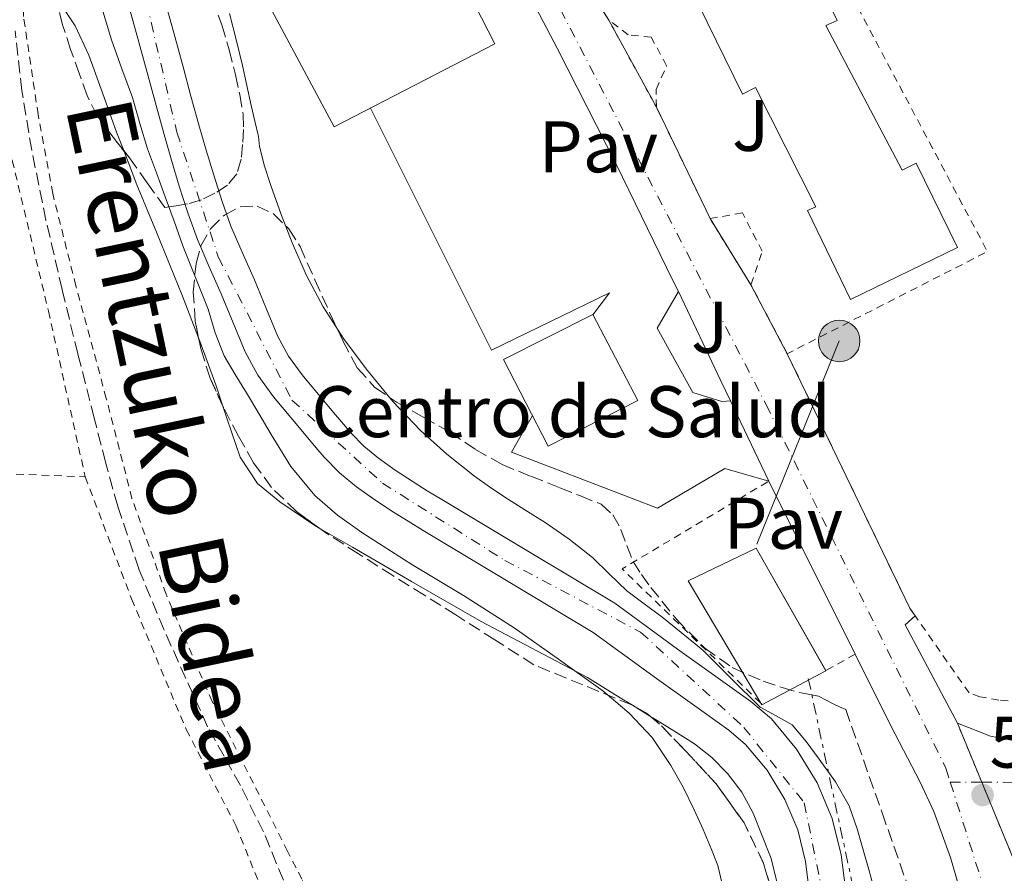
# Model space of a CAD drawing. Units: metres. Extents: x 610413 to 613862, y 4757082 to 4759451.
# Drawn here: x 612754 to 612889, y 4757214 to 4757331 of the extents above; entities that cross this region are included whole.
import ezdxf
from ezdxf.enums import TextEntityAlignment as Align

# ---------------------------------------------------------------- set-up
doc = ezdxf.new("R2010")
doc.units = ezdxf.units.M
doc.header["$MEASUREMENT"] = 0
for name, pattern in [('DGN Style 2', [1.7399219301090239, 1.043953158065414, -0.6959687720436097]), ('DGN Style 3', [2.435890702152634, 1.739921930109024, -0.6959687720436097]), ('DGN Style 4', [2.7856150101045474, 1.391937544087219, -0.6959687720436097, 0.001739921930109024, -0.6959687720436097]), ('DGN Style 5', [1.217945351076317, 0.5219765790327072, -0.6959687720436097]), ('DGN Style 7', [3.4798438602180486, 1.565929737098122, -0.6959687720436097, 0.5219765790327072, -0.6959687720436097])]:
    doc.linetypes.add(name, pattern=pattern)
for name, color, linetype, lineweight in [('Carretera', 9, 'Continuous', 0), ('Cauce permanente', 151, 'Continuous', 13), ('Cauce permanente (área)', 142, 'Continuous', 13), ('Cierre de vial', 7, 'DGN Style 5', 0), ('Cota de punto acotado terreno', 7, 'Continuous', 0), ('Curva de nivel intermedia', 30, 'Continuous', 0), ('destino de construcciones', 7, 'Continuous', 0), ('Edificio', 1, 'Continuous', 13), ('Eje cauce permanente (área)', 70, 'DGN Style 4', 0), ('Eje de carretera', 7, 'DGN Style 4', 0), ('Línea blanca (vial)', 7, 'Continuous', 13), ('Línea de asfalto', 7, 'Continuous', 13), ('Línea de cambio de uso (parcela vista)', 92, 'Continuous', 0), ('Línea de pavimento', 1, 'Continuous', 0), ('Línea eléctrica', 6, 'DGN Style 7', 0), ('Línea telefónica', 7, 'Continuous', 0), ('Nave industrial', 1, 'Continuous', 13), ('Pavimento', 7, 'Continuous', 0), ('Poste tendido eléctrico', 7, 'Continuous', 0), ('Punto acotado terreno (símbolo)', 7, 'Continuous', 0), ('Senda', 7, 'DGN Style 3', 0), ('Tela metálica o alambrada', 7, 'DGN Style 2', 0), ('Transformador', 7, 'Continuous', 0), ('Valla', 7, 'DGN Style 2', 0), ('Zona ajardinada', 92, 'Continuous', 0), ('Zona arbolada', 92, 'DGN Style 3', 0)]:
    doc.layers.add(name, color=color, linetype=linetype, lineweight=lineweight)
doc.styles.add('Style-Arial', font='arial.ttf')

# ---------------------------------------------------------------- blocks, each defined once
blk = doc.blocks.new('5PATER')
at = {"layer": 'Punto acotado terreno (símbolo)', "linetype": 'Continuous', "lineweight": 0}
h = blk.add_hatch(color=51, dxfattribs=at)
edge = h.paths.add_edge_path()
edge.add_ellipse((0, 0), major_axis=(-0.1095731443231308, -0.1110710700762829), ratio=0.9994222409660317, start_angle=0, end_angle=360)
blk = doc.blocks.new('5PELE')
at = {"layer": 'Transformador', "linetype": 'Continuous', "lineweight": 0}
h = blk.add_hatch(color=9, dxfattribs=at)
edge = h.paths.add_edge_path()
edge.add_arc((-2.000000476837158e-05, 0), 0.2850000000000001, 0, 360)
at = {"layer": 'Transformador', "color": 252, "linetype": 'Continuous', "lineweight": 0}
blk.add_circle((-2.000000476837158e-05, 0), 0.2850000000000001, dxfattribs=at)

msp = doc.modelspace()

# ---------------------------------------------------------------- linework, layer by layer
at = {"layer": 'Carretera', "color": 9, "linetype": 'Continuous', "lineweight": 0}
for points in [[(612889.2399999975, 4757154.079999999, 540.3999999999943), (612888.5599999981, 4757166.520000001, 540.5), (612887.8099999994, 4757178.680000001, 540.4700000000012), (612886.9200000019, 4757190.83, 540.3699999999953), (612885.5399999984, 4757200.140000001, 540.5), (612883.2800000008, 4757209.34, 541.070000000007), (612881.4099999999, 4757215.790000001, 541.3099999999977), (612879.1400000014, 4757222.08, 541.3600000000006), (612877.2700000004, 4757226.11, 541.3800000000047), (612873.2499999994, 4757233.819999999, 541.1399999999994), (612868.3400000009, 4757243.67, 541.1100000000006), (612856.4899999977, 4757267.420000001, 540.6000000000058), (612851.2300000006, 4757278.430000001, 540.9700000000012), (612849.9099999996, 4757281.199999998, 541.0099999999948), (612844.0700000012, 4757293.420000001, 541.2299999999959), (612843.3200000003, 4757294.970000001, 541.2599999999948), (612835.5399999997, 4757310.929999999, 541.5099999999948), (612827.4799999995, 4757326.749999999, 541.75), (612821.0399999999, 4757339.080000001, 541.9400000000023)], [(612832.6400000006, 4757333.640000001, 542.7599999999948), (612834.5200000004, 4757330.67, 542.6000000000058), (612841.0500000016, 4757318.75, 542.3699999999953), (612848.4400000012, 4757303.439999999, 542.2899999999936), (612854.0400000003, 4757294.380000002, 542.1199999999953), (612859.0200000001, 4757284.909999999, 541.7200000000012), (612875.8299999987, 4757250, 540.8500000000058), (612876.5900000009, 4757248.920000001, 540.8500000000058), (612875.1900000017, 4757247.680000001, 541.7100000000064), (612880.5799999986, 4757237.630000001, 541.7299999999959), (612882.370000001, 4757234.189999999, 541.8999999999943), (612890.079999998, 4757215.54, 541.779999999999)]]:
    msp.add_polyline3d(points, dxfattribs=at)
msp.add_polyline3d([(612967.5899999996, 4757232.680000001, 549.3999999999943), (612968.2899999992, 4757222.960000001, 550.1499999999943), (612956.4200000026, 4757222.470000002, 546.0500000000029), (612942.6000000027, 4757221.880000002, 544.279999999999), (612928.7199999999, 4757221.590000001, 543.6900000000023), (612914.8500000006, 4757221.430000001, 543.1499999999943), (612905.2800000017, 4757221.11, 542.7599999999948), (612895.7199999996, 4757220.12, 542.320000000007), (612893.1299999991, 4757219.09, 542.1499999999943), (612891.0399999992, 4757217.140000001, 541.929999999993), (612890.079999998, 4757215.54, 541.779999999999), (612882.370000001, 4757234.189999999, 541.8999999999943), (612886.940000002, 4757232.409999999, 542.2899999999936), (612891.7199999986, 4757231.499999999, 542.6999999999971), (612896.910000001, 4757231.400000001, 543.1000000000058), (612902.100000001, 4757231.430000001, 543.3899999999994), (612912.079999999, 4757231.540000002, 543.8000000000029), (612922.05, 4757231.67, 544.1900000000023), (612937.9400000023, 4757231.970000001, 544.7100000000064), (612953.8099999997, 4757232.310000001, 544.7700000000041)], close=True, dxfattribs=at)
at = {"layer": 'Cauce permanente', "color": 151, "linetype": 'Continuous', "lineweight": 13}
for points in [[(612773.5199999996, 4757333.58, 542.4799999999959), (612774.7999999998, 4757328.960000001, 542.429999999993), (612776.0899999999, 4757324.289999999, 542.3500000000058), (612777.1699999999, 4757320.27, 542.2700000000041), (612778.2400000002, 4757316.310000001, 542.1900000000023), (612779.2400000002, 4757312.859999999, 542.0899999999965), (612780.2999999998, 4757309.390000001, 542.0200000000041), (612781.4299999997, 4757305.810000001, 541.9700000000012), (612782.6600000003, 4757302.4, 541.8999999999943), (612784.2000000002, 4757298.82, 541.779999999999), (612785.8799999999, 4757295.060000001, 541.6499999999943), (612787.5300000003, 4757291.02, 541.5800000000017), (612789.0800000001, 4757287.289999999, 541.5599999999977), (612790.5499999998, 4757284.59, 541.5), (612792.4199999999, 4757282.02, 541.4400000000023), (612794.6600000003, 4757279.33, 541.2899999999936), (612797, 4757276.539999999, 541.1999999999971), (612798.0999999996, 4757275.25, 541.1499999999943), (612799.1100000005, 4757274.07, 541.1000000000058), (612800.9199999999, 4757272.220000001, 541.029999999999), (612802.9199999999, 4757270.58, 540.9600000000064), (612805.2100000001, 4757268.939999999, 540.8699999999953), (612807.6500000004, 4757267.34, 540.7700000000041), (612809.6100000005, 4757266.109999999, 540.7100000000064), (612811.5899999999, 4757264.890000001, 540.6499999999943), (612823.2599999999, 4757257.890000001, 540.4199999999983), (612835.3300000001, 4757250.66, 540.1499999999943), (612843.9699999997, 4757244.380000001, 540.0500000000029), (612848.9100000003, 4757240.850000001, 540.0099999999948), (612854.04, 4757237.180000001, 540), (612856.8499999996, 4757234.789999999, 539.9900000000052), (612860.3099999996, 4757230.65, 539.9499999999971), (612863.1299999999, 4757226, 539.9400000000023), (612865.2000000002, 4757221.130000001, 539.8800000000047), (612866.4000000004, 4757216.130000001, 539.8600000000006), (612867.5899999999, 4757206.91, 539.7100000000064)], [(612862.6399999997, 4757206.470000001, 539.4400000000023), (612861.5099999999, 4757215.230000001, 539.6399999999994), (612860.4699999997, 4757219.560000001, 539.6999999999971), (612858.6900000004, 4757223.720000001, 539.7899999999936), (612856.25, 4757227.75, 539.8300000000017), (612853.2999999998, 4757231.279999999, 539.9199999999983), (612850.9800000006, 4757233.26, 539.9400000000023), (612846.0199999996, 4757236.800000001, 540.0399999999936), (612841.0599999996, 4757240.350000001, 540.1600000000036), (612836.7300000006, 4757243.49, 540.25), (612832.4000000004, 4757246.640000001, 540.3300000000017), (612820.7199999997, 4757253.65, 540.4700000000012), (612809.0199999996, 4757260.66, 540.6000000000058), (612806.9900000002, 4757261.91, 540.6300000000047), (612804.9800000006, 4757263.17, 540.6300000000047), (612802.4100000003, 4757264.859999999, 540.6199999999953), (612799.9000000004, 4757266.640000001, 540.6399999999994), (612797.5700000003, 4757268.57, 540.6600000000036), (612795.4600000001, 4757270.720000001, 540.6399999999994), (612794.3300000001, 4757272.029999999, 540.6499999999943), (612793.2199999997, 4757273.350000001, 540.6699999999983), (612790.8600000005, 4757276.16, 540.6000000000058), (612788.5099999999, 4757278.980000001, 540.5599999999977), (612786.3499999996, 4757281.939999999, 540.5099999999948), (612784.6100000005, 4757285.16, 540.5500000000029), (612782.9600000001, 4757289.130000001, 540.6399999999994), (612781.3300000001, 4757293.109999999, 540.6199999999953), (612779.6699999999, 4757296.83, 540.5899999999965), (612778.0499999998, 4757300.58, 540.5800000000017), (612776.7300000006, 4757304.230000001, 540.6000000000058), (612775.5700000003, 4757307.92, 540.6699999999983), (612774.5, 4757311.449999999, 540.7299999999959), (612773.4699999997, 4757314.980000001, 540.7899999999936), (612772.3899999997, 4757318.980000001, 540.820000000007), (612771.3099999996, 4757322.980000001, 540.8999999999943), (612770.0300000003, 4757327.640000001, 541.0099999999948), (612768.7400000002, 4757332.289999999, 541.1399999999994)]]:
    msp.add_polyline3d(points, dxfattribs=at)
at = {"layer": 'Cauce permanente (área)', "color": 142, "linetype": 'Continuous', "lineweight": 13}
for points in [[(612773.5199999996, 4757333.58, 542.4799999999959), (612774.7999999998, 4757328.960000001, 542.429999999993), (612776.0899999999, 4757324.289999999, 542.3500000000058), (612777.1699999999, 4757320.27, 542.2700000000041), (612778.2400000002, 4757316.310000001, 542.1900000000023), (612779.2400000002, 4757312.859999999, 542.0899999999965), (612780.2999999998, 4757309.390000001, 542.0200000000041), (612781.4299999997, 4757305.810000001, 541.9700000000012), (612782.6600000003, 4757302.4, 541.8999999999943), (612784.2000000002, 4757298.82, 541.779999999999), (612785.8799999999, 4757295.060000001, 541.6499999999943), (612787.5300000003, 4757291.02, 541.5800000000017), (612789.0800000001, 4757287.289999999, 541.5599999999977), (612790.5499999998, 4757284.59, 541.5), (612792.4199999999, 4757282.02, 541.4400000000023), (612794.6600000003, 4757279.33, 541.2899999999936), (612797, 4757276.539999999, 541.1999999999971), (612798.0999999996, 4757275.25, 541.1499999999943), (612799.1100000005, 4757274.07, 541.1000000000058), (612800.9199999999, 4757272.220000001, 541.029999999999), (612802.9199999999, 4757270.58, 540.9600000000064), (612805.2100000001, 4757268.939999999, 540.8699999999953), (612807.6500000004, 4757267.34, 540.7700000000041), (612809.6100000005, 4757266.109999999, 540.7100000000064), (612811.5899999999, 4757264.890000001, 540.6499999999943), (612823.2599999999, 4757257.890000001, 540.4199999999983), (612835.3300000001, 4757250.66, 540.1499999999943), (612843.9699999997, 4757244.380000001, 540.0500000000029), (612848.9100000003, 4757240.850000001, 540.0099999999948), (612854.04, 4757237.180000001, 540), (612856.8499999996, 4757234.789999999, 539.9900000000052), (612860.3099999996, 4757230.65, 539.9499999999971), (612863.1299999999, 4757226, 539.9400000000023), (612865.2000000002, 4757221.130000001, 539.8800000000047), (612866.4000000004, 4757216.130000001, 539.8600000000006), (612867.5899999999, 4757206.91, 539.7100000000064)], [(612768.7400000002, 4757332.289999999, 541.1399999999994), (612770.0300000003, 4757327.640000001, 541.0099999999948), (612771.3099999996, 4757322.980000001, 540.8999999999943), (612772.3899999997, 4757318.980000001, 540.820000000007), (612773.4699999997, 4757314.980000001, 540.7899999999936), (612774.5, 4757311.449999999, 540.7299999999959), (612775.5700000003, 4757307.92, 540.6699999999983), (612776.7300000006, 4757304.230000001, 540.6000000000058), (612778.0499999998, 4757300.58, 540.5800000000017), (612779.6699999999, 4757296.83, 540.5899999999965), (612781.3300000001, 4757293.109999999, 540.6199999999953), (612782.9600000001, 4757289.130000001, 540.6399999999994), (612784.6100000005, 4757285.16, 540.5500000000029), (612786.3499999996, 4757281.939999999, 540.5099999999948), (612788.5099999999, 4757278.980000001, 540.5599999999977), (612790.8600000005, 4757276.16, 540.6000000000058), (612793.2199999997, 4757273.350000001, 540.6699999999983), (612794.3300000001, 4757272.029999999, 540.6499999999943), (612795.4600000001, 4757270.720000001, 540.6399999999994), (612797.5700000003, 4757268.57, 540.6600000000036), (612799.9000000004, 4757266.640000001, 540.6399999999994), (612802.4100000003, 4757264.859999999, 540.6199999999953), (612804.9800000006, 4757263.17, 540.6300000000047), (612806.9900000002, 4757261.91, 540.6300000000047), (612809.0199999996, 4757260.66, 540.6000000000058), (612820.7199999997, 4757253.65, 540.4700000000012), (612832.4000000004, 4757246.640000001, 540.3300000000017), (612836.7300000006, 4757243.49, 540.25), (612841.0599999996, 4757240.350000001, 540.1600000000036), (612846.0199999996, 4757236.800000001, 540.0399999999936), (612850.9800000006, 4757233.26, 539.9400000000023), (612853.2999999998, 4757231.279999999, 539.9199999999983), (612856.25, 4757227.75, 539.8300000000017), (612858.6900000004, 4757223.720000001, 539.7899999999936), (612860.4699999997, 4757219.560000001, 539.6999999999971), (612861.5099999999, 4757215.230000001, 539.6399999999994), (612862.6399999997, 4757206.470000001, 539.4400000000023)]]:
    msp.add_polyline3d(points, dxfattribs=at)
at = {"layer": 'Cierre de vial', "color": 7, "linetype": 'DGN Style 5', "lineweight": 0, "extrusion": (0.008129199085012686, -0.01483921180437538, 0.9998568467111986), "elevation": -65070.66129130733, "flags": 128}
msp.add_lwpolyline([(612816.386229599, 4756876.918907981), (612809.8545754913, 4756888.840220604)], dxfattribs=at)
at = {"layer": 'Cierre de vial', "color": 7, "linetype": 'DGN Style 5', "lineweight": 0, "extrusion": (0.008390766527586914, -0.013575061557068, 0.9998726482611681), "elevation": -58896.19792838993, "flags": 128}
msp.add_lwpolyline([(612827.9124391609, 4756933.189968413), (612822.3112097738, 4756942.250803323)], dxfattribs=at)
at = {"layer": 'Cierre de vial', "color": 7, "linetype": 'DGN Style 5', "lineweight": 0, "extrusion": (0.002272991974210395, -0.005498223130333577, 0.9999823013683263), "elevation": -24221.36794261518, "flags": 128}
msp.add_lwpolyline([(612882.9005889914, 4757164.829121124), (612879.5549710346, 4757172.921815105)], dxfattribs=at)
at = {"layer": 'Cierre de vial', "color": 7, "linetype": 'DGN Style 5', "lineweight": 0, "extrusion": (0.002270692785558887, -0.005492661538525024, 0.9999823371557605), "elevation": -24196.31931341071, "flags": 128}
msp.add_lwpolyline([(612887.2696711565, 4757154.398431082), (612882.9050364038, 4757164.956018682)], dxfattribs=at)
at = {"layer": 'Curva de nivel intermedia', "color": 30, "linetype": 'Continuous', "lineweight": 0, "elevation": 540.0000000000001, "flags": 128}
for points in [[(612764.6400000014, 4757333.289999999), (612766.2400000017, 4757327.970000001), (612767.7000000014, 4757324.019999999), (612769.140000001, 4757320.069999999), (612770.1399999999, 4757316.52), (612771.2000000017, 4757312.999999999), (612772.4199999998, 4757309.720000001), (612773.6300000013, 4757306.449999998), (612774.8499999995, 4757303.079999999), (612776.0699999998, 4757299.720000001), (612777.7700000008, 4757295.369999998), (612779.520000001, 4757291.039999999), (612780.5100000012, 4757287.789999999), (612781.7100000015, 4757284.630000001), (612783.2400000005, 4757282.069999998), (612784.8000000005, 4757279.519999999), (612786.4900000002, 4757276.680000001), (612788.1800000002, 4757273.84), (612790.8800000001, 4757269.440000001), (612794.1600000014, 4757265.439999999), (612797.2999999997, 4757262.759999999), (612800.61, 4757260.37), (612807.5000000009, 4757255.989999998), (612814.5700000009, 4757251.730000001), (612821.52, 4757247.300000001), (612827.6199999999, 4757242.980000001), (612833.7100000007, 4757238.65), (612835.51, 4757237.109999998), (612837.3000000004, 4757235.579999999), (612840.4600000011, 4757232.230000001), (612843.0600000005, 4757228.390000001), (612844.7400000015, 4757225.4), (612846.2600000014, 4757222.329999999), (612847.4900000006, 4757219.630000001), (612848.6399999995, 4757216.890000001), (612849.4800000022, 4757214.649999999), (612850.030000002, 4757212.349999999)], [(612782.4700000014, 4757331.569999999), (612783.3900000001, 4757328.029999998), (612784.2599999995, 4757324.470000001), (612784.8499999996, 4757321.720000001), (612785.4300000009, 4757318.960000001), (612785.9200000004, 4757316.84), (612786.420000001, 4757314.710000002), (612786.5799999997, 4757313.319999999), (612787.2700000004, 4757310.640000002), (612788.1100000008, 4757307.999999999), (612789.5300000003, 4757304.029999999), (612791.0600000012, 4757300.100000001), (612793.0300000005, 4757295.659999998), (612795.3000000013, 4757291.350000001), (612798.1800000003, 4757286.869999997), (612801.380000001, 4757282.609999999), (612804.8700000002, 4757278.359999998), (612808.6600000011, 4757274.369999998), (612812.280000002, 4757271.119999999), (612816.0999999997, 4757268.119999999), (612818.1600000006, 4757266.640000001), (612820.2599999994, 4757265.220000001), (612823.0100000009, 4757263.480000001), (612825.7800000003, 4757261.749999999), (612829.0900000005, 4757259.439999999), (612832.2900000014, 4757256.960000001), (612834.6300000016, 4757254.659999999), (612836.9800000008, 4757252.359999998), (612839.3900000004, 4757250.57), (612841.810000001, 4757248.789999999), (612846.390000001, 4757245.07), (612847.4600000016, 4757244.16), (612851.3799999999, 4757240.289999999), (612855.3000000003, 4757236.42), (612857.5100000009, 4757235.199999999), (612859.7100000003, 4757233.960000001), (612861.6300000004, 4757231.690000001), (612863.3800000006, 4757229.27), (612865.6200000001, 4757226.16), (612867.5, 4757222.850000001), (612868.6100000008, 4757219.689999999), (612869.5499999997, 4757216.48), (612870.2000000001, 4757214.119999999), (612870.8600000017, 4757211.759999999)]]:
    msp.add_lwpolyline(points, dxfattribs=at)
at = {"layer": 'Edificio', "color": 1, "linetype": 'Continuous', "lineweight": 13, "extrusion": (-0.02026290549727118, -0.02566374310492031, 0.9994652504968112), "elevation": -133967.0304766957, "flags": 128}
msp.add_lwpolyline([(-2467017.024619045, 4111344.027821309), (-2467022.827175993, 4111331.489143834), (-2467034.981563659, 4111336.993929067), (-2467029.223204396, 4111349.459525438), (-2467017.024619045, 4111344.027821309)], close=True, dxfattribs=at)
at = {"layer": 'Edificio', "color": 51, "linetype": 'Continuous', "lineweight": 13, "extrusion": (-0.02026290549727118, -0.02566374310492031, 0.9994652504968112), "elevation": -133967.0304766957, "flags": 128}
msp.add_lwpolyline([(-2467022.827175993, 4111331.489143834), (-2467034.981563659, 4111336.993929067), (-2467029.223204396, 4111349.459525438), (-2467017.024619045, 4111344.027821309), (-2467022.827175993, 4111331.489143834)], dxfattribs=at)
at = {"layer": 'Edificio', "color": 51, "linetype": 'Continuous', "lineweight": 13, "extrusion": (-0.06041038719210211, -0.04635804013214619, 0.9970965435876341), "elevation": -257020.5582494702, "flags": 128}
msp.add_lwpolyline([(-3400961.194313675, 3372588.361263428), (-3400961.172292753, 3372588.35763371), (-3400962.796751061, 3372578.508362915), (-3400963.093319021, 3372578.54382029)], dxfattribs=at)
at = {"layer": 'Edificio', "color": 1, "linetype": 'Continuous', "lineweight": 13}
for points in [[(612864.2999999998, 4757329.949999999, 542.6100000000006), (612874.7800000003, 4757310.08, 542.3000000000029), (612876.7199999997, 4757311.050000001, 542.3600000000006), (612882.4100000003, 4757299.5, 542.3800000000047), (612867.6900000004, 4757292.33, 541.6900000000023), (612861.8200000003, 4757304.539999999, 541.8899999999994), (612862.9600000001, 4757305.07, 541.929999999993), (612854.6799999997, 4757321.439999999, 542.179999999993), (612852.8899999997, 4757320.539999999, 542.1199999999953), (612846.8300000001, 4757332.810000001, 542.320000000007), (612861.4400000004, 4757339.640000001, 542.8000000000029), (612865.8700000001, 4757330.65, 542.6600000000036)], [(612864.3099999996, 4757241.4, 540.7700000000041), (612855.5300000003, 4757236.710000001, 540.0200000000041), (612845.4299999997, 4757253.720000001, 540.1999999999971), (612854.75, 4757258.199999999, 540.5500000000029)]]:
    msp.add_polyline3d(points, close=True, dxfattribs=at)
at = {"layer": 'Edificio', "color": 51, "linetype": 'Continuous', "lineweight": 13}
for points in [[(612874.7800000003, 4757310.08, 542.3000000000029), (612876.7199999997, 4757311.050000001, 542.3600000000006), (612882.4100000003, 4757299.5, 542.3800000000047), (612867.6900000004, 4757292.33, 541.6900000000023), (612861.8200000003, 4757304.539999999, 541.8899999999994), (612862.9600000001, 4757305.07, 541.929999999993), (612854.6799999997, 4757321.439999999, 542.179999999993), (612852.8899999997, 4757320.539999999, 542.1199999999953), (612846.8300000001, 4757332.810000001, 542.320000000007), (612861.4400000004, 4757339.640000001, 542.8000000000029), (612865.8700000001, 4757330.65, 542.6600000000036), (612864.2999999998, 4757329.949999999, 542.6100000000006), (612874.7800000003, 4757310.08, 542.3000000000029)], [(612855.3775000004, 4757236.966800001, 540.0227000000014), (612845.4299999997, 4757253.720000001, 540.1999999999971), (612854.75, 4757258.199999999, 540.5500000000029), (612864.2994999997, 4757241.419700001, 540.7697000000044)]]:
    msp.add_polyline3d(points, dxfattribs=at)
at = {"layer": 'Eje cauce permanente (área)', "color": 70, "linetype": 'DGN Style 4', "lineweight": 0}
msp.add_polyline3d([(612767.7800000003, 4757347.24, 541.7200000000012), (612775.2300000006, 4757315.310000001, 541.2899999999936), (612780.9199999999, 4757298.220000001, 541.0200000000041), (612791.0199999996, 4757278.539999999, 540.8699999999953), (612803.4400000004, 4757267.15, 540.7599999999948), (612820.2599999999, 4757256.539999999, 540.4799999999959), (612838.8899999997, 4757246.699999999, 540.1300000000047), (612853.0599999996, 4757233.630000001, 539.9499999999971), (612861.3399999999, 4757223.279999999, 539.8300000000017), (612863.6699999999, 4757211.890000001, 539.6499999999943), (612865.4800000006, 4757192.99, 539.1900000000023), (612863.4100000003, 4757173.310000001, 539.029999999999), (612860.0599999996, 4757162.039999999, 539.25), (612861.0899999999, 4757150.65, 539.2599999999948), (612863.6799999997, 4757138.480000001, 539.3999999999943), (612866.0099999999, 4757130.710000001, 539.3000000000029), (612869.3700000001, 4757121.34, 538.4499999999971)], dxfattribs=at)
at = {"layer": 'Eje de carretera', "color": 7, "linetype": 'DGN Style 4', "lineweight": 0, "extrusion": (-0.02795867285064196, -0.8555267467909692, 0.5170031896784503), "elevation": -4086789.415853646, "flags": 128}
msp.add_lwpolyline([(457175.1764731907, 2469002.321705719), (457208.6063024338, 2469004.246275594), (457257.2581746539, 2469011.617913268)], dxfattribs=at)
at = {"layer": 'Eje de carretera', "color": 7, "linetype": 'DGN Style 4', "lineweight": 0, "extrusion": (-0.04920409700643443, 0.0001433381992311855, 0.9987887345639928), "elevation": -28933.23989870951, "flags": 128}
msp.add_lwpolyline([(-4758991.323322898, 598321.5004036555), (-4758991.323322898, 598325.8211637312)], dxfattribs=at)
at = {"layer": 'Eje de carretera', "color": 7, "linetype": 'DGN Style 4', "lineweight": 0}
for points in [[(612271.1400000004, 4758339.670000002, 561.7400000000052), (612278.769999999, 4758329.03, 560.8500000000059), (612342.0699999993, 4758228.99, 557.1600000000036), (612416.2699999984, 4758110.619999999, 555.529999999999), (612481.9600000003, 4758008.560000001, 553.8600000000006), (612530.1700000009, 4757936.74, 550.570000000007), (612549.769999999, 4757904.439999999, 550.2100000000065), (612562.6399999993, 4757868.5, 550.0899999999966), (612577.0399999982, 4757823.540000001, 549.8800000000048), (612602.6000000021, 4757736.500000001, 548.6199999999955), (612612.9699999987, 4757701.920000001, 547.1900000000023), (612619.14, 4757688.120000001, 547.7899999999938), (612626.980000001, 4757672.340000001, 547.8099999999978), (612669.9200000011, 4757597.52, 547.1799999999931), (612708.1099999992, 4757527.020000001, 545.2599999999949), (612751.8500000017, 4757465.74, 544.2400000000054), (612782.9200000007, 4757421.07, 543.8699999999955), (612826.5399999982, 4757334.689999999, 541.9900000000052), (612856.1099999995, 4757277.940000001, 541.0500000000031), (612880.7899999982, 4757228.040000002, 541.7400000000054), (612881.3999999983, 4757226.110000002, 541.8000000000029)], [(612881.3999999983, 4757226.110000002, 541.8000000000029), (612890.1400000001, 4757198.460000002, 540.7299999999959), (612891.9499999983, 4757169.180000001, 540.7299999999959), (612892.5399999984, 4757143.310000001, 540.5200000000041), (612894.949999998, 4757121.76, 539.7299999999959)]]:
    msp.add_polyline3d(points, dxfattribs=at)
at = {"layer": 'Línea blanca (vial)', "color": 7, "linetype": 'Continuous', "lineweight": 13, "extrusion": (0.8544051552732144, 0.4024064109374738, 0.3287261946954873), "elevation": 2438160.420183635, "flags": 128}
msp.add_lwpolyline([(4042716.523401623, -848077.6544072197), (4042702.979837238, -848077.8873531258), (4042699.911432742, -848077.9297069269)], dxfattribs=at)
at = {"layer": 'Línea blanca (vial)', "color": 7, "linetype": 'Continuous', "lineweight": 13, "extrusion": (0.006005286049250261, -0.01256999989145344, 0.9999029611128251), "elevation": -55577.72490205571, "flags": 128}
msp.add_lwpolyline([(612836.9284496321, 4756955.643994113), (612842.1893757458, 4756944.633124195)], dxfattribs=at)
at = {"layer": 'Línea blanca (vial)', "color": 7, "linetype": 'Continuous', "lineweight": 13, "extrusion": (-0.05588206794135736, -0.04949554591788945, 0.9972098001007049), "elevation": -269171.105474553, "flags": 128}
msp.add_lwpolyline([(-3154861.530489315, 3602973.413758263), (-3154861.530489315, 3602975.289178216)], dxfattribs=at)
at = {"layer": 'Línea blanca (vial)', "color": 7, "linetype": 'Continuous', "lineweight": 13}
msp.add_polyline3d([(612802.6499999984, 4757374.260000001, 542.1600000000036), (612808.4699999989, 4757363.119999999, 542.0700000000071), (612814.5899999988, 4757351.400000002, 542.0200000000042), (612821.0399999995, 4757339.080000003, 541.9400000000023), (612827.479999999, 4757326.75, 541.7500000000002), (612835.5399999992, 4757310.930000001, 541.5099999999949), (612843.3199999998, 4757294.970000001, 541.259999999995), (612844.0700000008, 4757293.420000002, 541.229999999996)], dxfattribs=at)
at = {"layer": 'Línea de asfalto', "color": 7, "linetype": 'Continuous', "lineweight": 13, "extrusion": (0.8446329026166728, 0.4535581327427235, 0.284394585110667), "elevation": 2675496.9847976, "flags": 128}
msp.add_lwpolyline([(3901246.316505631, -793104.5600189549), (3901234.912358807, -793104.5391575308), (3901231.034839382, -793104.3618354253)], dxfattribs=at)
at = {"layer": 'Línea de asfalto', "color": 7, "linetype": 'Continuous', "lineweight": 13}
for points in [[(612868.3400000003, 4757243.670000001, 541.1100000000007), (612873.2499999988, 4757233.82, 541.1399999999995), (612877.2699999999, 4757226.110000002, 541.3800000000047), (612879.140000001, 4757222.080000001, 541.3600000000006), (612881.4099999995, 4757215.790000001, 541.3099999999977), (612883.2800000004, 4757209.340000001, 541.0700000000071), (612885.5399999979, 4757200.140000001, 540.5), (612886.9200000014, 4757190.830000001, 540.3699999999955), (612887.8099999989, 4757178.680000001, 540.4700000000012), (612888.5599999976, 4757166.520000001, 540.5), (612889.2399999971, 4757154.08, 540.3999999999943), (612889.9099999999, 4757141.630000004, 540.2200000000012), (612890.6200000007, 4757128.470000002, 540.1199999999953), (612890.9699999995, 4757121.699999999, 539.6100000000006)], [(612882.3700000006, 4757234.189999999, 541.8999999999943), (612886.9400000017, 4757232.41, 542.2899999999936), (612891.7199999981, 4757231.5, 542.6999999999972), (612896.9100000005, 4757231.400000001, 543.1000000000059), (612902.1000000006, 4757231.430000001, 543.3899999999994), (612912.0799999986, 4757231.540000003, 543.800000000003), (612922.0499999997, 4757231.67, 544.1900000000024), (612937.9400000017, 4757231.970000002, 544.7100000000065), (612953.8099999992, 4757232.310000001, 544.7700000000041), (612967.5899999992, 4757232.680000001, 549.3999999999941)]]:
    msp.add_polyline3d(points, dxfattribs=at)
at = {"layer": 'Línea de cambio de uso (parcela vista)', "color": 92, "linetype": 'Continuous', "lineweight": 0, "extrusion": (-0.4359894881052035, -0.1779580651447165, 0.8821814401310603), "elevation": -1113283.546458816, "flags": 128}
msp.add_lwpolyline([(-4172941.239955153, 2086729.259388408), (-4172941.148526762, 2086729.257535991), (-4172934.364899401, 2086728.95954321), (-4172931.454969058, 2086728.733809891)], dxfattribs=at)
at = {"layer": 'Línea de cambio de uso (parcela vista)', "color": 92, "linetype": 'Continuous', "lineweight": 0, "extrusion": (0.02254957574074647, -0.01399285381138043, 0.9996477963143449), "elevation": -52207.61806304722, "flags": 128}
msp.add_lwpolyline([(4365345.81474849, 1986932.659119649), (4365345.81474849, 1986929.753888609)], dxfattribs=at)
at = {"layer": 'Línea de cambio de uso (parcela vista)', "color": 92, "linetype": 'Continuous', "lineweight": 0}
for points in [[(612758.5018999996, 4757334.068399999, 543.25), (612759.0800000001, 4757333.180000001, 543.25), (612761.29, 4757329.9, 543.25), (612763.1500000004, 4757325.869999999, 543.1900000000023), (612765.0199999996, 4757320.720000001, 543.1900000000023), (612766.9600000001, 4757315.289999999, 543.1900000000023), (612767.9348999998, 4757312.772700001, 543.1621000000014)], [(612767.9348999998, 4757312.772700001, 543.1621000000014), (612769.7599999999, 4757308.060000001, 543.1100000000006), (612772.4600000001, 4757301.600000001, 543.029999999999), (612775.9900000002, 4757292.800000001, 542.9600000000064), (612778.2167999997, 4757287.085200001, 542.8812000000034)], [(612781.4852999998, 4757277.850600001, 542.6337000000058), (612782.1200000001, 4757275.930000001, 542.5599999999977), (612783.9100000003, 4757270.720000001, 542.5599999999977), (612786.2800000003, 4757267.100000001, 542.5599999999977), (612789.3899999997, 4757264.560000001, 542.5599999999977), (612794.1699999999, 4757261.310000001, 542.5500000000029), (612794.8469000002, 4757260.922300001, 542.5500000000029)], [(612794.8469000002, 4757260.922300001, 542.5500000000029), (612799.3200000003, 4757258.359999999, 542.5500000000029), (612807.4199999999, 4757253.640000001, 542.1300000000047), (612816.9900000002, 4757248.17, 541.5399999999936), (612831.6200000001, 4757240.480000001, 540.8399999999965), (612836.0999999996, 4757237.699999999, 540.7100000000064), (612837.7676999997, 4757236.665100001, 540.6579000000056)], [(612840.2353999997, 4757235.1338, 540.5807999999961), (612840.5800000001, 4757234.92, 540.570000000007), (612843.4299999997, 4757233.15, 540.5500000000029), (612846.2800000003, 4757231.359999999, 540.5399999999936), (612848.6699999999, 4757229.51, 540.4700000000012), (612850.8200000003, 4757227.32, 540.3800000000047), (612852.7999999998, 4757224.74, 540.279999999999), (612854.3399999999, 4757221.869999999, 540.1699999999983), (612856.7999999998, 4757215.619999999, 539.9100000000036), (612857.6100000005, 4757212.430000001, 539.779999999999), (612857.9900000002, 4757209.16, 539.7100000000064), (612858.0965999998, 4757205.536599999, 539.6833999999944)]]:
    msp.add_polyline3d(points, dxfattribs=at)
at = {"layer": 'Línea de pavimento', "color": 1, "linetype": 'Continuous', "lineweight": 0}
for points in [[(612832.3399999999, 4757290.26, 541.3600000000006), (612834.6200000001, 4757293.24, 541.3500000000058), (612818.4100000003, 4757285.4, 541.2400000000052), (612801.8099999996, 4757318.619999999, 541.1199999999953)], [(612844.0700000003, 4757293.42, 541.4900000000052), (612841.1799999997, 4757288.430000001, 541.4900000000052), (612846.0599999996, 4757279.600000001, 541.4900000000052), (612850.0599999996, 4757278.33, 541.4900000000052), (612851.2300000006, 4757278.430000001, 540.9700000000012)], [(612856.4900000002, 4757267.42, 540.6000000000058), (612850.4400000004, 4757269.15, 540.820000000007), (612841.1900000004, 4757263.689999999, 541), (612821.1900000004, 4757271.390000001, 540.8800000000047), (612824.04, 4757276.41, 540.8800000000047)]]:
    msp.add_polyline3d(points, dxfattribs=at)
at = {"layer": 'Línea eléctrica', "color": 6, "linetype": 'DGN Style 7', "lineweight": 0, "extrusion": (-0.07627815553535265, -0.04000071237560367, 0.9962838882555357), "elevation": -236502.4066903048, "flags": 128}
msp.add_lwpolyline([(-3928383.880301354, 2741953.404631984), (-3928408.027667803, 2741929.835667354), (-3928454.173067211, 2741942.723130773)], dxfattribs=at)
at = {"layer": 'Línea telefónica', "color": 7, "linetype": 'Continuous', "lineweight": 0, "extrusion": (-0.01398422631229624, -0.03445406995525346, 0.9993084401114428), "elevation": -171937.1408565842, "flags": 128}
msp.add_lwpolyline([(-1221261.212888616, 4635336.044563172), (-1221261.212888616, 4635305.923990468)], dxfattribs=at)
at = {"layer": 'Nave industrial', "color": 1, "linetype": 'Continuous', "lineweight": 13}
msp.add_polyline3d([(612818.8799999999, 4757327.42, 541.5899999999965), (612796.8099999996, 4757316.039999999, 540.5599999999977), (612777.29, 4757352.560000001, 540.1300000000047), (612799.79, 4757364.680000001, 541.5399999999936)], close=True, dxfattribs=at)
msp.add_polyline3d([(612796.8099999996, 4757316.039999999, 540.5599999999977), (612777.29, 4757352.560000001, 540.1300000000047), (612799.79, 4757364.680000001, 541.5399999999936), (612818.8799999999, 4757327.42, 541.5899999999965), (612796.8099999996, 4757316.039999999, 540.5599999999977)], dxfattribs=at)
at = {"layer": 'Senda', "color": 7, "linetype": 'DGN Style 3', "lineweight": 0}
msp.add_polyline3d([(612789.8599999987, 4757212.670000001, 542.6600000000037), (612787.1400000007, 4757219.28, 542.4600000000064), (612783.9600000001, 4757225.630000001, 542.2899999999936), (612781.7100000015, 4757229.67, 542.179999999993), (612779.4600000007, 4757233.710000001, 542.0800000000017), (612776.4699999979, 4757240.350000001, 541.8899999999996), (612773.4799999993, 4757246.99, 541.779999999999), (612769.9999999991, 4757255.369999999, 541.7899999999937), (612767.109999999, 4757263.980000001, 541.7700000000042), (612765.4499999983, 4757270.01, 541.7299999999959), (612763.8799999993, 4757276.060000001, 541.6600000000036), (612761.6499999985, 4757284.880000001, 541.8899999999996), (612759.4699999992, 4757293.710000002, 542.3899999999994), (612757.2699999998, 4757303.24, 542.8500000000058), (612755.3099999973, 4757312.830000003, 543.1600000000036), (612753.9699999985, 4757321.000000001, 543.3800000000048), (612753.0199999985, 4757329.210000001, 543.5)], dxfattribs=at)
at = {"layer": 'Tela metálica o alambrada', "color": 7, "linetype": 'DGN Style 2', "lineweight": 0, "extrusion": (-0.1111265660219157, -0.07820017606005779, 0.9907247946772871), "elevation": -439588.7404422401, "flags": 128}
msp.add_lwpolyline([(-3537802.269217719, 3209011.083982773), (-3537803.589823641, 3209011.083982773), (-3537841.813489898, 3209017.486516481)], dxfattribs=at)
at = {"layer": 'Tela metálica o alambrada', "color": 7, "linetype": 'DGN Style 2', "lineweight": 0, "extrusion": (0.0302066880229049, -0.001179177674780712, 0.9995429783349479), "elevation": 13444.21707629923, "flags": 128}
msp.add_lwpolyline([(4777549.576236541, -426458.5787975464), (4777549.576236541, -426516.7996958565)], dxfattribs=at)
at = {"layer": 'Tela metálica o alambrada', "color": 7, "linetype": 'DGN Style 2', "lineweight": 0}
for points in [[(612795.8799999999, 4757172.029999999, 543.1000000000058), (612798.1699999999, 4757171.52, 542.7100000000064), (612796.3899999997, 4757192.49, 542.5200000000041), (612795.5, 4757199.390000001, 542.5), (612794.8700000001, 4757204.01, 542.4799999999959), (612793.9299999997, 4757208.32, 542.4799999999959), (612792.3899999997, 4757212.810000001, 542.4799999999959), (612790.4299999997, 4757216.640000001, 542.4799999999959), (612780.0899999999, 4757237.16, 542.8399999999965), (612773.7699999996, 4757251.9, 543.0599999999977), (612769.0700000003, 4757265.039999999, 543.2400000000052), (612765.5499999998, 4757278.779999999, 543.570000000007), (612761.3700000001, 4757294.210000001, 543.9400000000023), (612758.2000000002, 4757306.880000001, 544.1000000000058), (612756.1900000004, 4757317.720000001, 543.9400000000023), (612754.1900000004, 4757331.180000001, 543.679999999993), (612754.1900000004, 4757335.32, 543.679999999993), (612754.0899999999, 4757338.539999999, 543.6199999999953)], [(612751.5199999996, 4757316.630000001, 544.320000000007), (612752.6399999997, 4757311.42, 544.320000000007), (612757.6100000005, 4757290.75, 544.3099999999977), (612762.6500000004, 4757268.01, 544.6000000000058)], [(612762.6500000004, 4757268.01, 544.6000000000058), (612769.0099999999, 4757251.26, 544.029999999999), (612776.5199999996, 4757233.34, 543.6300000000047), (612783.3300000001, 4757220.16, 543.2599999999948), (612787.7999999998, 4757209.130000001, 542.9499999999971), (612789.8099999996, 4757196.960000001, 543.029999999999), (612791.0099999999, 4757188.08, 543.320000000007), (612791.2400000002, 4757180.960000001, 543.320000000007), (612791.1900000004, 4757171.77, 543.4700000000012)], [(612891.0800000001, 4757237.130000001, 540.8800000000047), (612888.0599999996, 4757237.369999999, 540.8800000000047), (612885.4699999997, 4757237.84, 540.8699999999953), (612883.9800000006, 4757238.350000001, 540.8699999999953), (612876.5899999999, 4757248.92, 540.8500000000058)]]:
    msp.add_polyline3d(points, dxfattribs=at)
at = {"layer": 'Valla', "color": 7, "linetype": 'DGN Style 2', "lineweight": 0, "extrusion": (-0.01232533070605838, -0.02577711466508179, 0.9995917299490475), "elevation": -129641.2698852761, "flags": 128}
msp.add_lwpolyline([(-1499290.710392119, 4554478.748752925), (-1499246.244414494, 4554445.849697713), (-1499264.983557331, 4554421.350401279)], dxfattribs=at)
at = {"layer": 'Valla', "color": 7, "linetype": 'DGN Style 2', "lineweight": 0, "extrusion": (0.02432064431482931, -0.03842144342407574, 0.9989656144959758), "elevation": -167336.9420598306, "flags": 128}
msp.add_lwpolyline([(3062266.717570197, 3688127.227377729), (3062266.717570197, 3688130.74602804)], dxfattribs=at)
at = {"layer": 'Valla', "color": 7, "linetype": 'DGN Style 2', "lineweight": 0, "extrusion": (0.002045594049335092, -0.004237895114270093, 0.9999889278336965), "elevation": -18365.02988779308, "flags": 128}
msp.add_lwpolyline([(612846.0484421077, 4757268.330808219), (612838.65829392, 4757283.640945704)], dxfattribs=at)
at = {"layer": 'Valla', "color": 7, "linetype": 'DGN Style 2', "lineweight": 0, "extrusion": (0.01738807507689631, -0.0330652753026588, 0.9993019275545703), "elevation": -146103.1547508265, "flags": 128}
msp.add_lwpolyline([(2756651.82096632, 3922611.476160308), (2756651.82096632, 3922622.183228068)], dxfattribs=at)
at = {"layer": 'Valla', "color": 7, "linetype": 'DGN Style 2', "lineweight": 0, "extrusion": (-0.01474104484685252, 0.003063411921913091, 0.9998866521282399), "elevation": 6079.863450522644, "flags": 128}
msp.add_lwpolyline([(612796.7571897582, 4757240.663871103), (612777.7267909305, 4757259.067157455), (612797.8684352865, 4757271.117213998)], dxfattribs=at)
at = {"layer": 'Valla', "color": 7, "linetype": 'DGN Style 2', "lineweight": 0, "extrusion": (-0.004205013018304448, 0.008427768707843508, 0.9999556443063478), "elevation": 38056.65599962906, "flags": 128}
msp.add_lwpolyline([(612853.3445965049, 4757115.63281028), (612865.1955430205, 4757091.881966786)], dxfattribs=at)
at = {"layer": 'Valla', "color": 7, "linetype": 'DGN Style 2', "lineweight": 0, "extrusion": (-0.03209152827814777, -0.01787292811734378, 0.9993251183940516), "elevation": -104153.2708242067, "flags": 128}
msp.add_lwpolyline([(-3857941.333938156, 2848230.326100095), (-3857941.333938156, 2848225.69809941)], dxfattribs=at)
at = {"layer": 'Valla', "color": 7, "linetype": 'DGN Style 2', "lineweight": 0, "extrusion": (-0.009286547421513582, 0.008979687623459038, 0.9999165591423983), "elevation": 37567.8231724082, "flags": 128}
msp.add_lwpolyline([(612834.1422320057, 4757091.250076225), (612833.9697106557, 4757091.41688295)], dxfattribs=at)
at = {"layer": 'Valla', "color": 7, "linetype": 'DGN Style 2', "lineweight": 0}
for points in [[(612841.0499999998, 4757318.75, 542.3699999999953), (612841.0199999996, 4757321.16, 542.4400000000023), (612842.4600000001, 4757324.41, 542.4499999999971), (612840.3499999996, 4757328.350000001, 542.4700000000012), (612837.2000000002, 4757328.680000001, 542.5), (612834.5199999996, 4757330.67, 542.6000000000058)], [(612854.04, 4757294.380000001, 542.1199999999953), (612855.5899999999, 4757298.960000001, 542.2100000000064), (612852.8600000005, 4757304.25, 542.279999999999), (612848.4400000004, 4757303.439999999, 542.2899999999936)]]:
    msp.add_polyline3d(points, dxfattribs=at)
at = {"layer": 'Zona arbolada', "color": 92, "linetype": 'DGN Style 3', "lineweight": 0, "flags": 128}
for points, elevation in [([(612840.2353999997, 4757235.1338), (612839.7000000002, 4757235.58), (612837.7676999997, 4757236.665100001)], 546.0399999999935), ([(612858.0965999998, 4757205.536599999), (612857.4600000001, 4757209.189999999), (612855.7699999996, 4757214.970000001), (612853.0899999999, 4757220.52), (612849.2599999999, 4757225.869999999), (612844.8399999999, 4757230.640000001), (612841.5, 4757234.08), (612840.2353999997, 4757235.1338)], 546.0399999999936)]:
    msp.add_lwpolyline(points, dxfattribs=dict(at, elevation=elevation))
at = {"layer": 'Zona arbolada', "color": 92, "linetype": 'DGN Style 3', "lineweight": 0}
for points in [[(612779.0999999996, 4757335.869999999, 544.5800000000017), (612781.4199999999, 4757330.029999999, 544.5800000000017), (612782.4100000003, 4757326.619999999, 544.5800000000017), (612783.2800000003, 4757323.16, 544.5800000000017), (612783.8700000001, 4757320.470000001, 544.5800000000017), (612784.3200000003, 4757317.76, 544.5800000000017), (612784.3799999999, 4757315.689999999, 544.5800000000017), (612784.25, 4757313.609999999, 544.5800000000017), (612784.0599999996, 4757311.59, 544.5800000000017), (612783.4699999997, 4757309.609999999, 544.5800000000017), (612782.1900000004, 4757308.029999999, 544.5800000000017), (612780.4600000001, 4757306.92, 544.5800000000017), (612778.6100000005, 4757306.029999999, 544.5599999999977), (612776.7000000002, 4757305.470000001, 544.6600000000036), (612775.1399999997, 4757305.220000001, 544.8600000000006), (612773.5800000001, 4757304.970000001, 545.0599999999977), (612771.1600000003, 4757308.369999999, 545.1600000000036), (612768.7300000006, 4757311.77, 545.25), (612766.4699999997, 4757314.619999999, 545.4100000000036), (612764.2800000003, 4757317.529999999, 545.6499999999943), (612762.9199999999, 4757320.34, 545.9499999999971), (612761.8700000001, 4757323.289999999, 546.2100000000064), (612760.6399999997, 4757326.66, 546.320000000007), (612759.5499999998, 4757330.060000001, 546.3600000000006), (612758.7400000002, 4757333.16, 546.3600000000006)], [(612779.0999999996, 4757335.869999999, 544.5800000000017), (612781.4199999999, 4757330.029999999, 544.5800000000017), (612782.4100000003, 4757326.619999999, 544.5800000000017), (612783.2800000003, 4757323.16, 544.5800000000017), (612783.8700000001, 4757320.470000001, 544.5800000000017), (612784.3200000003, 4757317.76, 544.5800000000017), (612784.3799999999, 4757315.689999999, 544.5800000000017), (612784.25, 4757313.609999999, 544.5800000000017), (612784.0599999996, 4757311.59, 544.5800000000017), (612783.4699999997, 4757309.609999999, 544.5800000000017), (612782.1900000004, 4757308.029999999, 544.5800000000017), (612780.4600000001, 4757306.92, 544.5800000000017), (612778.6100000005, 4757306.029999999, 544.5599999999977), (612776.7000000002, 4757305.470000001, 544.6600000000036), (612775.1399999997, 4757305.220000001, 544.8600000000006), (612773.5800000001, 4757304.970000001, 545.0599999999977), (612771.1600000003, 4757308.369999999, 545.1600000000036), (612768.7300000006, 4757311.77, 545.25), (612767.9348999998, 4757312.772700001, 545.3062999999966)], [(612767.9348999998, 4757312.772700001, 545.3062999999966), (612766.4699999997, 4757314.619999999, 545.4100000000036), (612764.2800000003, 4757317.529999999, 545.6499999999943), (612762.9199999999, 4757320.34, 545.9499999999971), (612761.8700000001, 4757323.289999999, 546.2100000000064), (612760.6399999997, 4757326.66, 546.320000000007), (612759.5499999998, 4757330.060000001, 546.3600000000006), (612758.7400000002, 4757333.16, 546.3600000000006), (612758.5018999996, 4757334.068399999, 546.3600000000006)], [(612857.4600000001, 4757209.189999999, 546.0399999999936), (612855.7699999996, 4757214.970000001, 546.0399999999936), (612853.0899999999, 4757220.52, 546.0399999999936), (612849.2599999999, 4757225.869999999, 546.0399999999936), (612844.8399999999, 4757230.640000001, 546.0399999999936), (612841.5, 4757234.08, 546.0399999999936), (612839.7000000002, 4757235.58, 546.0399999999936), (612837.6699999999, 4757236.720000001, 546.0399999999936), (612830.9500000002, 4757239.470000001, 546.0399999999936), (612824.2300000006, 4757242.220000001, 546.0399999999936), (612818.8799999999, 4757245.640000001, 545.679999999993), (612813.5300000003, 4757249.050000001, 545.320000000007), (612809.2100000001, 4757251.77, 545.2200000000012), (612804.8700000001, 4757254.460000001, 545.2700000000041), (612800.1799999997, 4757257.430000001, 545.2700000000041), (612795.5099999999, 4757260.439999999, 545.279999999999), (612791.6600000003, 4757263.24, 545.3399999999965), (612788.2199999997, 4757266.560000001, 545.4799999999959), (612785.7599999999, 4757269.949999999, 545.8399999999965), (612783.6900000004, 4757273.600000001, 546.2299999999959), (612781.6399999997, 4757277.51, 546.3999999999943), (612779.7999999998, 4757281.560000001, 546.4700000000012), (612778.5499999998, 4757285.439999999, 546.4499999999971), (612777.75, 4757289.390000001, 546.4199999999983), (612777.4900000002, 4757293.33, 546.3899999999994), (612777.8700000001, 4757297.289999999, 546.3399999999965), (612778.54, 4757299.730000001, 546.2599999999948), (612779.8700000001, 4757302.039999999, 546.1199999999953), (612781.75, 4757303.92, 545.929999999993), (612783.9199999999, 4757305.050000001, 545.7200000000012), (612786.2599999999, 4757305.17, 545.5), (612788.5099999999, 4757304.109999999, 545.279999999999), (612790.6100000005, 4757302.02, 545.1100000000006), (612792.1399999997, 4757299.609999999, 545.0099999999948), (612794.1900000004, 4757295.039999999, 544.8999999999943), (612796.2300000006, 4757290.480000001, 544.820000000007), (612798.0199999996, 4757286.65, 544.8399999999965), (612800.0300000003, 4757282.91, 544.820000000007), (612802.4199999999, 4757280.27, 544.679999999993), (612805.4000000004, 4757278.27, 544.529999999999), (612809.0700000003, 4757276.189999999, 544.3800000000047), (612812.7300000006, 4757274.109999999, 544.2400000000052), (612816.2400000002, 4757271.76, 544.1100000000006), (612819.8799999999, 4757269.680000001, 543.9900000000052), (612823.8399999999, 4757268.08, 543.8699999999953), (612827.8200000003, 4757266.51, 543.75), (612830.6500000004, 4757265.380000001, 543.6100000000006), (612833.4699999997, 4757264.24, 543.4400000000023), (612835.0800000001, 4757262.800000001, 543.3399999999965), (612836.1900000004, 4757260.800000001, 543.25), (612836.9900000002, 4757258.58, 543.2299999999959), (612837.8499999996, 4757256.41, 543.2700000000041), (612839.0099999999, 4757254.59, 543.3099999999977), (612840.2800000003, 4757252.83, 543.3800000000047), (612843.7999999998, 4757248.460000001, 543.7200000000012), (612847.7100000001, 4757244.480000001, 544.320000000007), (612851.4800000006, 4757241.84, 545.3500000000058), (612855.7100000001, 4757239.949999999, 546.5), (612858.3099999996, 4757239.08, 546.8800000000047), (612860.9400000004, 4757238.350000001, 546.929999999993), (612862.1399999997, 4757238.16, 546.7400000000052), (612863.3200000003, 4757237.9, 546.529999999999), (612864.3399999999, 4757237.380000001, 546.4700000000012), (612865.3399999999, 4757236.84, 546.3699999999953), (612866.1900000004, 4757236.460000001, 546.2100000000064), (612867.04, 4757236.08, 546.0399999999936), (612872.04, 4757221.9, 545.9799999999959), (612877.0300000003, 4757207.720000001, 545.9100000000036)], [(612778.2167999997, 4757287.085200001, 546.4375), (612777.75, 4757289.390000001, 546.4199999999983), (612777.4900000002, 4757293.33, 546.3899999999994), (612777.8700000001, 4757297.289999999, 546.3399999999965), (612778.54, 4757299.730000001, 546.2599999999948), (612779.8700000001, 4757302.039999999, 546.1199999999953), (612781.75, 4757303.92, 545.929999999993), (612783.9199999999, 4757305.050000001, 545.7200000000012), (612786.2599999999, 4757305.17, 545.5), (612788.5099999999, 4757304.109999999, 545.279999999999), (612790.6100000005, 4757302.02, 545.1100000000006), (612792.1399999997, 4757299.609999999, 545.0099999999948), (612794.1900000004, 4757295.039999999, 544.8999999999943), (612796.2300000006, 4757290.480000001, 544.820000000007), (612798.0199999996, 4757286.65, 544.8399999999965), (612800.0300000003, 4757282.91, 544.820000000007), (612802.4199999999, 4757280.27, 544.679999999993), (612805.4000000004, 4757278.27, 544.529999999999), (612809.0700000003, 4757276.189999999, 544.3800000000047), (612812.7300000006, 4757274.109999999, 544.2400000000052), (612816.2400000002, 4757271.76, 544.1100000000006), (612819.8799999999, 4757269.680000001, 543.9900000000052), (612823.8399999999, 4757268.08, 543.8699999999953), (612827.8200000003, 4757266.51, 543.75), (612830.6500000004, 4757265.380000001, 543.6100000000006), (612833.4699999997, 4757264.24, 543.4400000000023), (612835.0800000001, 4757262.800000001, 543.3399999999965), (612836.1900000004, 4757260.800000001, 543.25), (612836.9900000002, 4757258.58, 543.2299999999959), (612837.8499999996, 4757256.41, 543.2700000000041), (612839.0099999999, 4757254.59, 543.3099999999977), (612840.2800000003, 4757252.83, 543.3800000000047), (612843.7999999998, 4757248.460000001, 543.7200000000012), (612847.7100000001, 4757244.480000001, 544.320000000007), (612851.4800000006, 4757241.84, 545.3500000000058), (612855.7100000001, 4757239.949999999, 546.5), (612858.3099999996, 4757239.08, 546.8800000000047), (612860.9400000004, 4757238.350000001, 546.929999999993), (612862.1399999997, 4757238.16, 546.7400000000052), (612863.3200000003, 4757237.9, 546.529999999999), (612864.3399999999, 4757237.380000001, 546.4700000000012), (612865.3399999999, 4757236.84, 546.3699999999953), (612866.1900000004, 4757236.460000001, 546.2100000000064), (612867.04, 4757236.08, 546.0399999999936), (612872.04, 4757221.9, 545.9799999999959), (612877.0300000003, 4757207.720000001, 545.9100000000036)], [(612781.4852999998, 4757277.850600001, 546.4058999999979), (612779.7999999998, 4757281.560000001, 546.4700000000012), (612778.5499999998, 4757285.439999999, 546.4499999999971), (612778.2167999997, 4757287.085200001, 546.4375)], [(612794.8469000002, 4757260.922300001, 545.2902999999933), (612791.6600000003, 4757263.24, 545.3399999999965), (612788.2199999997, 4757266.560000001, 545.4799999999959), (612785.7599999999, 4757269.949999999, 545.8399999999965), (612783.6900000004, 4757273.600000001, 546.2299999999959), (612781.6399999997, 4757277.51, 546.3999999999943), (612781.4852999998, 4757277.850600001, 546.4058999999979)], [(612837.7676999997, 4757236.665100001, 546.0399999999936), (612837.6699999999, 4757236.720000001, 546.0399999999936), (612830.9500000002, 4757239.470000001, 546.0399999999936), (612824.2300000006, 4757242.220000001, 546.0399999999936), (612818.8799999999, 4757245.640000001, 545.679999999993), (612813.5300000003, 4757249.050000001, 545.320000000007), (612809.2100000001, 4757251.77, 545.2200000000012), (612804.8700000001, 4757254.460000001, 545.2700000000041), (612800.1799999997, 4757257.430000001, 545.2700000000041), (612795.5099999999, 4757260.439999999, 545.279999999999), (612794.8469000002, 4757260.922300001, 545.2902999999933)]]:
    msp.add_polyline3d(points, dxfattribs=at)

# ---------------------------------------------------------------- block references
at = {"layer": 'Poste tendido eléctrico', "color": 7, "linetype": 'Continuous', "lineweight": 0, "xscale": 10, "yscale": 10, "zscale": 10}
msp.add_blockref('5PELE', (612866.1499999982, 4757286.659999999, 541.5800000000017), dxfattribs=at)
at = {"layer": 'Punto acotado terreno (símbolo)', "color": 7, "linetype": 'Continuous', "lineweight": 0, "xscale": 10, "yscale": 10, "zscale": 10}
msp.add_blockref('5PATER', (612885.8299999986, 4757224.350000001, 542.25), dxfattribs=at)

# ---------------------------------------------------------------- texts
at = {"color": 7, "linetype": 'Continuous', "lineweight": 0, "style": 'Style-Arial'}
msp.add_text('Erentzuko Bidea', height=9, rotation=281.9069999999999, dxfattribs=at).set_placement((612769.6076605591, 4757272.8098798, 542.6100000000006), align=Align.CENTER)
at = {"layer": 'Cota de punto acotado terreno', "color": 7, "linetype": 'Continuous', "lineweight": 0, "style": 'Style-Arial'}
msp.add_text('542.25', height=7.000000000000002, dxfattribs=at).set_placement((612886.79, 4757228.100000001, 542.25))
at = {"layer": 'destino de construcciones', "color": 7, "linetype": 'Continuous', "lineweight": 0, "style": 'Style-Arial'}
msp.add_text('Centro de Salud', height=7.000000000000002, dxfattribs=at).set_placement((612829.3368721143, 4757276.950010001, 540.320000000007), align=Align.MIDDLE_CENTER)
at = {"layer": 'Pavimento', "color": 7, "linetype": 'Continuous', "lineweight": 0, "style": 'Style-Arial'}
for p in [(612833.0957062579, 4757313.300010001, 541.4900000000052), (612858.475706256, 4757261.640010002, 540.5599999999977)]:
    msp.add_text('Pav', height=7.000000000000002, dxfattribs=at).set_placement(p, align=Align.MIDDLE_CENTER)
at = {"layer": 'Zona ajardinada', "color": 92, "linetype": 'Continuous', "lineweight": 0, "style": 'Style-Arial'}
for p in [(612853.9969051337, 4757316.240010001, 542.0899999999965), (612848.3669051357, 4757288.530009999, 541.320000000007)]:
    msp.add_text('J', height=7.000000000000002, dxfattribs=at).set_placement(p, align=Align.MIDDLE_CENTER)

doc.saveas('drawing.dxf')
